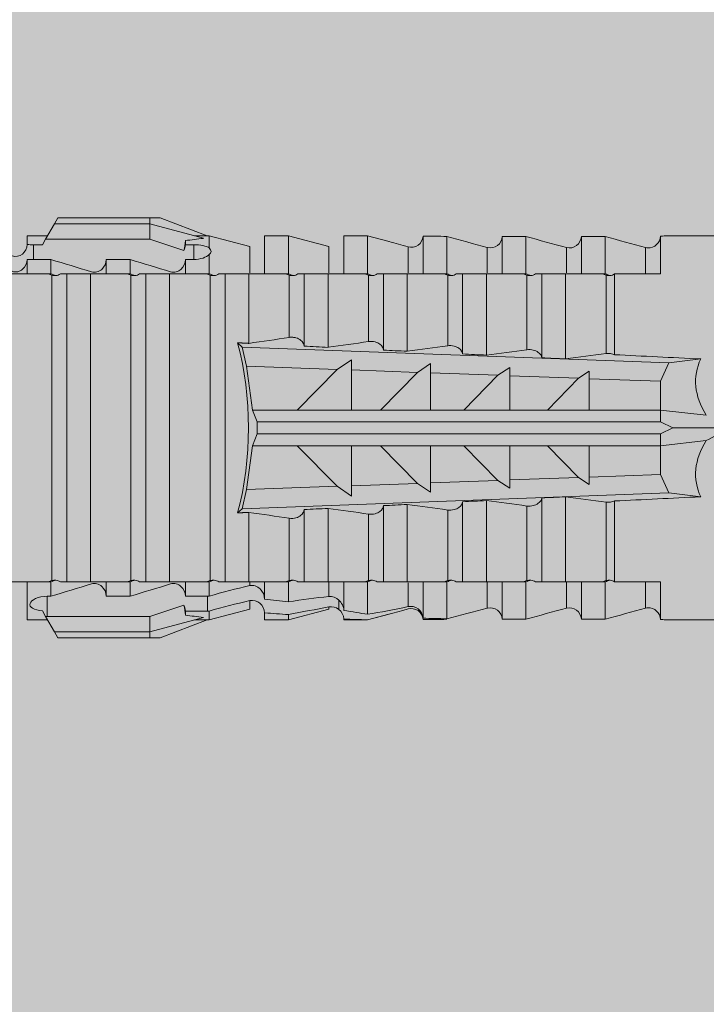
# Model space of a CAD drawing. Units: millimetres. Extents: x 2244 to 9936, y 1230 to 4146.
# Drawn here: x 3547 to 3565, y 2542 to 2567 of the extents above; entities that cross this region are included whole.
import ezdxf

# ---------------------------------------------------------------- set-up
doc = ezdxf.new("R2010")
doc.units = ezdxf.units.MM
doc.layers.add('90%', color=7, linetype='Continuous', transparency=0.9)
doc.layers.add('Schmale Volllinie rot', color=1, linetype='Continuous', lineweight=13)

# ---------------------------------------------------------------- blocks, each defined once
blk = doc.blocks.new('HRD')
at = {"layer": 'Schmale Volllinie rot'}
for p, q in [((59.385, 1.352), (59.298, 1.2)), ((61.729, 1.352), (59.385, 1.352)), ((61.729, 1.352), (61.996, 1.352)), ((61.729, 1.2), (61.729, 1.352)), ((61.996, 1.352), (63.194, 0.897)), ((59.298, 1.2), (59.072, 0.809)), ((61.729, 1.2), (59.298, 1.2)), ((61.729, 1.2), (63.101, 0.833)), ((61.729, 0.809), (61.729, 1.2)), ((59.123, 0.897), (58.601, 0.897)), ((58.601, 0.897), (58.601, 0.672)), ((59.072, 0.809), (58.992, 0.671)), ((61.729, 0.809), (59.072, 0.809)), ((62.594, 0.521), (61.729, 0.809)), ((62.638, 0.671), (62.638, 0.774)), ((63.243, 0.897), (63.194, 0.897)), ((64.276, 0.621), (63.243, 0.897)), ((63.243, 0.587), (63.243, 0.897)), ((65.262, 0.897), (64.656, 0.897)), ((64.656, -0.074), (64.656, 0.897)), ((66.294, 0.621), (65.262, 0.897)), ((65.262, -0.074), (65.262, 0.897)), ((67.281, 0.897), (66.675, 0.897)), ((66.675, -0.074), (66.675, 0.897)), ((67.83, 0.75), (67.281, 0.897)), ((67.281, -0.074), (67.281, 0.897)), ((68.694, -0.074), (68.694, 0.89)), ((69.299, -0.074), (69.299, 0.883)), ((70.712, -0.074), (70.712, 0.877)), ((70.712, 0.877), (71.318, 0.877)), ((71.318, -0.074), (71.318, 0.877)), ((72.731, -0.074), (72.731, 0.877)), ((72.731, 0.877), (73.337, 0.877)), ((73.337, -0.074), (73.337, 0.877)), ((74.75, -0.074), (74.75, 0.887)), ((83.026, 0.897), (74.871, 0.897)), ((58.76, 0.671), (58.76, 0.294)), ((58.992, 0.671), (58.76, 0.671)), ((62.848, 0.671), (62.638, 0.671)), ((62.848, 0.671), (62.848, 0.294)), ((64.276, -0.049), (64.276, 0.621)), ((66.294, -0.049), (66.294, 0.621)), ((68.313, -0.049), (68.313, 0.618)), ((70.332, -0.049), (70.332, 0.599)), ((72.35, -0.049), (72.35, 0.599)), ((74.369, -0.074), (74.369, 0.599)), ((58.601, -0.074), (58.601, 0.295)), ((58.76, 0.294), (59.206, 0.294)), ((59.206, -0.074), (59.206, 0.294)), ((60.619, -0.074), (60.619, 0.294)), ((60.619, 0.294), (61.225, 0.294)), ((61.225, -0.074), (61.225, 0.294)), ((62.638, -0.074), (62.638, 0.294)), ((62.638, 0.294), (62.848, 0.294)), ((63.243, -0.074), (63.243, 0.419)), ((59.206, -0.074), (59.139, -0.074)), ((59.229, -7.891), (59.229, -0.104)), ((60.215, -0.074), (59.61, -0.074)), ((59.61, -7.921), (59.61, -0.074)), ((60.215, -7.921), (60.215, -0.074)), ((61.225, -0.074), (61.157, -0.074)), ((61.248, -7.891), (61.248, -0.104)), ((62.234, -0.074), (61.629, -0.074)), ((61.629, -7.921), (61.629, -0.074)), ((62.234, -7.921), (62.234, -0.074)), ((63.243, -0.074), (63.176, -0.074)), ((63.266, -7.891), (63.266, -0.104)), ((63.647, -7.921), (63.647, -0.074)), ((64.253, -0.074), (63.647, -0.074)), ((64.253, -1.844), (64.253, -0.074)), ((65.262, -0.074), (65.194, -0.074)), ((65.285, -1.692), (65.285, -0.104)), ((66.271, -0.074), (65.666, -0.074)), ((65.666, -1.915), (65.666, -0.074)), ((66.271, -1.945), (66.271, -0.074)), ((67.281, -0.074), (67.213, -0.074)), ((67.304, -1.798), (67.304, -0.104)), ((68.29, -0.074), (67.684, -0.074)), ((67.684, -2.015), (67.684, -0.074)), ((68.29, -2.045), (68.29, -0.074)), ((69.299, -0.074), (69.232, -0.074)), ((69.322, -1.903), (69.322, -0.104)), ((70.309, -0.074), (69.703, -0.074)), ((69.703, -2.114), (69.703, -0.074)), ((70.309, -2.144), (70.309, -0.074)), ((71.318, -0.074), (71.25, -0.074)), ((71.341, -2.005), (71.341, -0.104)), ((72.327, -0.074), (71.722, -0.074)), ((71.722, -2.212), (71.722, -0.074)), ((72.327, -2.241), (72.327, -0.074)), ((73.337, -0.074), (73.269, -0.074)), ((73.36, -2.106), (73.36, -0.104)), ((74.75, -0.074), (73.579, -0.074)), ((73.579, -0.074), (73.579, -2.133)), ((64.086, -1.937), (63.966, -1.829)), ((64.189, -2.422), (64.086, -1.937)), ((64.086, -1.937), (74.964, -2.339)), ((74.964, -2.339), (75.773, -2.24)), ((64.349, -3.544), (64.189, -2.422)), ((66.501, -2.508), (64.189, -2.422)), ((65.486, -3.544), (66.501, -2.508)), ((66.87, -2.261), (66.501, -2.508)), ((66.87, -2.521), (66.87, -2.261)), ((68.888, -2.358), (68.553, -2.583)), ((68.888, -2.596), (68.888, -2.358)), ((70.907, -2.456), (70.605, -2.659)), ((70.907, -2.67), (70.907, -2.456)), ((74.964, -2.339), (74.75, -2.812)), ((66.87, -2.521), (66.87, -3.544)), ((68.553, -2.583), (66.87, -2.521)), ((67.612, -3.544), (68.553, -2.583)), ((68.888, -2.596), (68.888, -3.544)), ((70.605, -2.659), (68.888, -2.596)), ((69.738, -3.544), (70.605, -2.659)), ((70.907, -2.67), (70.907, -3.544)), ((72.657, -2.735), (70.907, -2.67)), ((71.864, -3.544), (72.657, -2.735)), ((72.926, -2.554), (72.657, -2.735)), ((72.926, -2.745), (72.926, -2.554)), ((72.926, -2.745), (72.926, -3.544)), ((74.75, -2.812), (72.926, -2.745)), ((74.75, -3.544), (74.75, -2.812)), ((64.349, -3.544), (65.486, -3.544)), ((64.465, -3.846), (64.349, -3.544)), ((65.486, -3.544), (66.87, -3.544)), ((66.87, -3.544), (67.612, -3.544)), ((67.612, -3.544), (68.888, -3.544)), ((68.888, -3.544), (69.738, -3.544)), ((69.738, -3.544), (70.907, -3.544)), ((70.907, -3.544), (71.864, -3.544)), ((71.864, -3.544), (72.926, -3.544)), ((72.926, -3.544), (74.75, -3.544)), ((75.916, -3.672), (74.75, -3.544)), ((74.75, -3.544), (74.75, -3.544)), ((74.75, -3.846), (74.75, -3.544)), ((64.465, -3.846), (74.75, -3.846)), ((64.465, -4.149), (64.465, -3.846)), ((75.062, -3.998), (74.75, -3.846)), ((74.75, -4.149), (75.062, -3.998)), ((75.062, -3.998), (76.529, -3.998)), ((64.349, -4.452), (64.465, -4.149)), ((64.465, -4.149), (74.75, -4.149)), ((74.75, -4.452), (74.75, -4.149)), ((64.189, -5.573), (64.349, -4.452)), ((64.349, -4.452), (65.486, -4.452)), ((65.486, -4.452), (66.87, -4.452)), ((66.501, -5.488), (65.486, -4.452)), ((66.87, -4.452), (66.87, -5.474)), ((66.87, -4.452), (67.612, -4.452)), ((67.612, -4.452), (68.888, -4.452)), ((68.553, -5.412), (67.612, -4.452)), ((68.888, -4.452), (69.738, -4.452)), ((68.888, -4.452), (68.888, -5.4)), ((69.738, -4.452), (70.907, -4.452)), ((70.605, -5.337), (69.738, -4.452)), ((70.907, -4.452), (70.907, -5.325)), ((70.907, -4.452), (71.864, -4.452)), ((72.657, -5.261), (71.864, -4.452)), ((71.864, -4.452), (72.926, -4.452)), ((72.926, -4.452), (72.926, -5.251)), ((72.926, -4.452), (74.75, -4.452)), ((74.75, -4.452), (75.916, -4.324)), ((74.75, -4.452), (74.75, -4.452)), ((74.75, -5.184), (74.75, -4.452)), ((70.907, -5.325), (72.657, -5.261)), ((72.657, -5.261), (72.926, -5.441)), ((72.926, -5.251), (74.75, -5.184)), ((72.926, -5.441), (72.926, -5.251)), ((74.75, -5.184), (74.964, -5.657)), ((64.189, -5.573), (66.501, -5.488)), ((66.501, -5.488), (66.87, -5.735)), ((66.87, -5.474), (68.553, -5.412)), ((66.87, -5.735), (66.87, -5.474)), ((68.553, -5.412), (68.888, -5.637)), ((68.888, -5.4), (70.605, -5.337)), ((68.888, -5.637), (68.888, -5.4)), ((70.605, -5.337), (70.907, -5.539)), ((70.907, -5.539), (70.907, -5.325)), ((64.086, -6.058), (64.189, -5.573)), ((74.964, -5.657), (64.086, -6.058)), ((72.327, -7.921), (72.327, -5.755)), ((75.773, -5.755), (74.964, -5.657)), ((67.684, -7.921), (67.684, -5.98)), ((68.29, -7.921), (68.29, -5.95)), ((69.703, -7.921), (69.703, -5.881)), ((70.309, -7.921), (70.309, -5.852)), ((71.341, -7.891), (71.341, -5.99)), ((71.722, -7.921), (71.722, -5.784)), ((73.36, -7.891), (73.36, -5.889)), ((73.579, -5.862), (73.579, -7.921)), ((63.966, -6.166), (64.086, -6.058)), ((64.253, -7.921), (64.253, -6.152)), ((65.666, -7.921), (65.666, -6.08)), ((66.271, -7.921), (66.271, -6.05)), ((67.304, -7.891), (67.304, -6.197)), ((69.322, -7.891), (69.322, -6.093)), ((65.285, -7.891), (65.285, -6.304)), ((58.601, -8.893), (58.601, -7.921)), ((59.206, -7.921), (59.139, -7.921)), ((59.206, -8.29), (59.206, -7.921)), ((60.215, -7.921), (59.61, -7.921)), ((60.619, -8.29), (60.619, -7.921)), ((61.225, -7.921), (61.157, -7.921)), ((61.225, -8.29), (61.225, -7.921)), ((62.234, -7.921), (61.629, -7.921)), ((62.638, -8.29), (62.638, -7.921)), ((63.243, -7.921), (63.176, -7.921)), ((63.243, -8.29), (63.243, -7.921)), ((64.253, -7.921), (63.647, -7.921)), ((64.276, -8.02), (64.276, -7.931)), ((64.656, -8.363), (64.656, -7.921)), ((65.262, -7.921), (65.194, -7.921)), ((65.262, -8.433), (65.262, -7.921)), ((66.271, -7.921), (65.666, -7.921)), ((66.294, -8.295), (66.294, -7.943)), ((66.675, -8.651), (66.675, -7.921)), ((67.281, -7.921), (67.213, -7.921)), ((67.281, -8.746), (67.281, -7.921)), ((68.29, -7.921), (67.684, -7.921)), ((68.313, -8.554), (68.313, -7.947)), ((68.694, -8.849), (68.694, -7.921)), ((69.299, -7.921), (69.232, -7.921)), ((69.299, -8.864), (69.299, -7.921)), ((70.309, -7.921), (69.703, -7.921)), ((70.332, -8.595), (70.332, -7.926)), ((70.712, -8.872), (70.712, -7.921)), ((71.318, -7.921), (71.25, -7.921)), ((71.318, -8.872), (71.318, -7.921)), ((72.327, -7.921), (71.722, -7.921)), ((72.35, -8.595), (72.35, -7.926)), ((72.731, -8.872), (72.731, -7.921)), ((73.337, -7.921), (73.269, -7.921)), ((73.337, -8.872), (73.337, -7.921)), ((74.75, -7.921), (73.579, -7.921)), ((74.369, -8.595), (74.369, -7.921)), ((74.75, -8.883), (74.75, -7.921)), ((59.114, -8.804), (59.114, -8.29)), ((59.206, -8.29), (59.114, -8.29)), ((61.225, -8.29), (60.619, -8.29)), ((61.729, -8.804), (62.594, -8.516)), ((63.201, -8.29), (62.638, -8.29)), ((63.201, -8.667), (63.201, -8.29)), ((64.276, -8.402), (64.276, -8.616)), ((66.545, -8.625), (66.549, -8.392)), ((58.989, -8.661), (59.071, -8.803)), ((62.638, -8.667), (63.201, -8.667)), ((62.638, -8.769), (62.638, -8.667)), ((63.243, -8.893), (64.276, -8.616)), ((63.243, -8.667), (63.243, -8.893)), ((64.656, -8.715), (64.656, -8.893)), ((65.262, -8.893), (66.294, -8.616)), ((65.262, -8.758), (65.262, -8.893)), ((66.294, -8.561), (66.294, -8.616)), ((67.281, -8.893), (67.83, -8.746)), ((58.601, -8.893), (59.123, -8.893)), ((59.071, -8.803), (59.298, -9.196)), ((59.114, -8.804), (61.729, -8.804)), ((61.729, -9.196), (61.729, -8.804)), ((61.729, -9.196), (63.101, -8.828)), ((61.996, -9.347), (63.194, -8.893)), ((63.194, -8.893), (63.243, -8.893)), ((64.656, -8.893), (65.262, -8.893)), ((66.675, -8.868), (66.675, -8.893)), ((66.675, -8.893), (67.281, -8.893)), ((67.281, -8.889), (67.281, -8.893)), ((71.318, -8.872), (70.712, -8.872)), ((73.337, -8.872), (72.731, -8.872)), ((74.871, -8.893), (81.008, -8.893)), ((61.729, -9.196), (59.298, -9.196)), ((59.298, -9.196), (59.385, -9.347)), ((61.729, -9.347), (61.729, -9.196)), ((61.729, -9.347), (59.385, -9.347)), ((61.996, -9.347), (61.729, -9.347))]:
    blk.add_line(p, q, dxfattribs=at)
for centre, major_axis, ratio, start_param, end_param in [((79.565, -3.998), (-18.259, 4.1), 0.14647, 5.867817, 5.930363), ((76.113, -3.998), (-18.257, 3.583), 0.182676, 5.533624, 5.559414), ((61.271, -3.998), (0, 5.148), 0.57735, 4.277545, 5.147233), ((179.305, -3.998), (-147.416, 4.605), 0.015602, 0.691074, 0.697498), ((179.294, -3.998), (-147.405, 4.605), 0.015602, 0.712323, 0.71859), ((179.293, -3.998), (-147.404, 4.605), 0.015602, 0.733044, 0.739166), ((179.3, -3.998), (-147.411, 4.605), 0.015602, 0.753279, 0.759268), ((179.296, -3.998), (-140.181, 4.379), 0.015602, 0.716928, 0.74045), ((92.998, -3.998), (-17.352, 1.279), 0.272304, 6.180419, 6.480956), ((91.074, -3.998), (17.469, 2.865), 0.227216, 2.516339, 2.582989), ((92.998, -3.998), (17.352, 1.279), 0.272304, 2.943822, 3.244359), ((179.285, -3.998), (147.396, 4.605), 0.015602, 2.38229, 2.38828), ((179.296, -3.998), (140.181, 4.379), 0.015602, 2.401143, 2.424665), ((179.297, -3.998), (147.408, 4.605), 0.015602, 2.423008, 2.429275), ((179.289, -3.998), (147.399, 4.605), 0.015602, 2.402416, 2.408539), ((179.294, -3.998), (147.404, 4.605), 0.015602, 2.44407, 2.450495), ((79.565, -3.998), (18.259, 4.1), 0.14647, 3.494414, 3.556961), ((59.114, -8.495), (0.442, 0), 0.700325, 4.615541, 4.712389), ((76.113, -3.998), (18.257, 3.583), 0.182676, 3.865364, 3.891154)]:
    blk.add_ellipse(centre, major_axis=major_axis, ratio=ratio, start_param=start_param, end_param=end_param, dxfattribs=at)
for points in [[(62.638, 0.774), (62.635, 0.687), (62.617, 0.603), (62.594, 0.521)], [(68.694, 0.89), (68.894, 0.887), (69.096, 0.885), (69.299, 0.883)], [(70.332, 0.599), (69.986, 0.692), (69.642, 0.787), (69.299, 0.883)], [(72.35, 0.599), (72.006, 0.692), (71.662, 0.784), (71.318, 0.877)], [(74.369, 0.599), (74.025, 0.692), (73.681, 0.784), (73.337, 0.877)], [(74.75, 0.887), (74.829, 0.893), (74.874, 0.897), (74.879, 0.898)], [(58.76, 0.671), (58.707, 0.671), (58.654, 0.671), (58.601, 0.672)], [(62.594, 0.521), (62.62, 0.566), (62.635, 0.618), (62.638, 0.671)], [(63.243, 0.587), (63.304, 0.525), (63.307, 0.461), (63.243, 0.419)], [(68.313, 0.618), (68.148, 0.664), (67.985, 0.708), (67.824, 0.752)], [(70.336, 0.598), (70.335, 0.599), (70.333, 0.599), (70.332, 0.599)], [(74.424, 0.59), (74.405, 0.591), (74.387, 0.595), (74.369, 0.599)], [(58.601, 0.295), (58.654, 0.294), (58.707, 0.294), (58.76, 0.294)], [(60.238, -0.019), (59.895, 0.086), (59.55, 0.19), (59.206, 0.294)], [(62.257, -0.019), (61.913, 0.086), (61.569, 0.19), (61.225, 0.294)], [(59.139, -0.074), (58.827, -0.074), (58.513, -0.074), (58.197, -0.074)], [(59.229, -0.104), (59.199, -0.094), (59.169, -0.084), (59.139, -0.074)], [(59.206, -0.074), (59.248, -0.088), (59.29, -0.102), (59.332, -0.116)], [(61.157, -0.074), (60.845, -0.074), (60.531, -0.074), (60.215, -0.074)], [(61.248, -0.104), (61.218, -0.094), (61.187, -0.084), (61.157, -0.074)], [(61.225, -0.074), (61.267, -0.088), (61.308, -0.102), (61.35, -0.116)], [(63.176, -0.074), (62.864, -0.074), (62.55, -0.074), (62.234, -0.074)], [(63.266, -0.104), (63.236, -0.094), (63.206, -0.084), (63.176, -0.074)], [(63.243, -0.074), (63.285, -0.088), (63.327, -0.102), (63.369, -0.116)], [(65.194, -0.074), (64.883, -0.074), (64.569, -0.074), (64.253, -0.074)], [(65.285, -0.104), (65.255, -0.094), (65.225, -0.084), (65.194, -0.074)], [(65.262, -0.074), (65.304, -0.088), (65.346, -0.102), (65.388, -0.116)], [(67.213, -0.074), (66.901, -0.074), (66.587, -0.074), (66.271, -0.074)], [(67.304, -0.104), (67.274, -0.094), (67.243, -0.084), (67.213, -0.074)], [(67.281, -0.074), (67.323, -0.088), (67.364, -0.102), (67.406, -0.116)], [(69.232, -0.074), (68.92, -0.074), (68.606, -0.074), (68.29, -0.074)], [(69.322, -0.104), (69.292, -0.094), (69.262, -0.084), (69.232, -0.074)], [(69.299, -0.074), (69.341, -0.088), (69.383, -0.102), (69.425, -0.116)], [(71.25, -0.074), (70.939, -0.074), (70.624, -0.074), (70.309, -0.074)], [(71.341, -0.104), (71.311, -0.094), (71.281, -0.084), (71.25, -0.074)], [(71.318, -0.074), (71.36, -0.088), (71.402, -0.102), (71.444, -0.116)], [(73.269, -0.074), (72.957, -0.074), (72.643, -0.074), (72.327, -0.074)], [(73.36, -0.104), (73.329, -0.094), (73.299, -0.084), (73.269, -0.074)], [(73.337, -0.074), (73.379, -0.088), (73.42, -0.102), (73.462, -0.116)], [(64.253, -1.844), (64.599, -1.795), (64.943, -1.745), (65.285, -1.692)], [(66.271, -1.945), (66.617, -1.898), (66.961, -1.849), (67.304, -1.798)], [(68.29, -2.045), (68.635, -1.999), (68.98, -1.952), (69.322, -1.903)], [(70.309, -2.144), (70.654, -2.099), (70.998, -2.053), (71.341, -2.005)], [(72.327, -2.241), (72.672, -2.197), (73.017, -2.152), (73.36, -2.106)], [(73.36, -5.889), (73.017, -5.843), (72.672, -5.799), (72.327, -5.755)], [(69.322, -6.093), (68.98, -6.043), (68.635, -5.996), (68.29, -5.95)], [(71.341, -5.99), (70.998, -5.943), (70.654, -5.897), (70.309, -5.852)], [(65.285, -6.304), (64.943, -6.251), (64.599, -6.2), (64.253, -6.152)], [(67.304, -6.197), (66.961, -6.146), (66.617, -6.097), (66.271, -6.05)], [(58.197, -7.921), (58.513, -7.921), (58.827, -7.921), (59.139, -7.921)], [(59.139, -7.921), (59.169, -7.911), (59.199, -7.901), (59.229, -7.891)], [(59.332, -7.879), (59.29, -7.893), (59.248, -7.908), (59.206, -7.921)], [(59.206, -8.29), (59.55, -8.186), (59.895, -8.081), (60.238, -7.976)], [(60.215, -7.921), (60.531, -7.921), (60.845, -7.921), (61.157, -7.921)], [(61.157, -7.921), (61.187, -7.911), (61.218, -7.901), (61.248, -7.891)], [(61.35, -7.879), (61.308, -7.893), (61.267, -7.908), (61.225, -7.921)], [(61.225, -8.29), (61.569, -8.186), (61.913, -8.081), (62.257, -7.976)], [(62.234, -7.921), (62.55, -7.921), (62.864, -7.921), (63.176, -7.921)], [(63.176, -7.921), (63.206, -7.911), (63.236, -7.901), (63.266, -7.891)], [(63.369, -7.879), (63.327, -7.893), (63.285, -7.908), (63.243, -7.921)], [(63.243, -8.29), (63.586, -8.187), (63.93, -8.097), (64.276, -8.02)], [(64.253, -7.921), (64.569, -7.921), (64.883, -7.921), (65.194, -7.921)], [(65.194, -7.921), (65.225, -7.911), (65.255, -7.901), (65.285, -7.891)], [(65.388, -7.879), (65.346, -7.893), (65.304, -7.908), (65.262, -7.921)], [(66.271, -7.921), (66.587, -7.921), (66.901, -7.921), (67.213, -7.921)], [(67.213, -7.921), (67.243, -7.911), (67.274, -7.901), (67.304, -7.891)], [(67.406, -7.879), (67.364, -7.893), (67.323, -7.908), (67.281, -7.921)], [(68.29, -7.921), (68.606, -7.921), (68.92, -7.921), (69.232, -7.921)], [(69.232, -7.921), (69.262, -7.911), (69.292, -7.901), (69.322, -7.891)], [(69.425, -7.879), (69.383, -7.893), (69.341, -7.908), (69.299, -7.921)], [(70.309, -7.921), (70.624, -7.921), (70.939, -7.921), (71.25, -7.921)], [(71.25, -7.921), (71.281, -7.911), (71.311, -7.901), (71.341, -7.891)], [(71.444, -7.879), (71.402, -7.893), (71.36, -7.908), (71.318, -7.921)], [(72.327, -7.921), (72.643, -7.921), (72.957, -7.921), (73.269, -7.921)], [(73.269, -7.921), (73.299, -7.911), (73.329, -7.901), (73.36, -7.891)], [(73.462, -7.879), (73.42, -7.893), (73.379, -7.908), (73.337, -7.921)], [(62.638, -8.667), (62.635, -8.614), (62.62, -8.562), (62.594, -8.516)], [(62.594, -8.516), (62.617, -8.598), (62.635, -8.682), (62.638, -8.769)], [(63.243, -8.29), (63.229, -8.29), (63.215, -8.29), (63.201, -8.29)], [(64.276, -8.402), (63.932, -8.482), (63.587, -8.57), (63.243, -8.667)], [(65.262, -8.433), (65.062, -8.407), (64.861, -8.383), (64.656, -8.363)], [(65.262, -8.433), (65.614, -8.376), (65.958, -8.332), (66.294, -8.295)], [(63.201, -8.667), (63.215, -8.667), (63.229, -8.667), (63.243, -8.667)], [(64.656, -8.715), (64.861, -8.727), (65.063, -8.742), (65.262, -8.758)], [(66.294, -8.561), (65.962, -8.624), (65.617, -8.687), (65.262, -8.758)], [(66.545, -8.625), (66.474, -8.57), (66.383, -8.544), (66.294, -8.561)], [(66.675, -8.868), (66.67, -8.769), (66.616, -8.68), (66.545, -8.625)], [(66.993, -8.704), (66.888, -8.687), (66.782, -8.669), (66.675, -8.651)], [(67.281, -8.746), (67.183, -8.734), (67.087, -8.72), (66.993, -8.704)], [(67.281, -8.746), (67.615, -8.697), (67.959, -8.631), (68.313, -8.554)], [(68.313, -8.613), (67.962, -8.711), (67.618, -8.805), (67.281, -8.889)], [(69.299, -8.864), (69.642, -8.778), (69.986, -8.688), (70.332, -8.595)], [(70.332, -8.595), (70.333, -8.595), (70.335, -8.594), (70.336, -8.594)], [(71.318, -8.872), (71.662, -8.78), (72.006, -8.687), (72.35, -8.595)], [(73.337, -8.872), (73.681, -8.78), (74.025, -8.687), (74.369, -8.595)], [(74.369, -8.595), (74.387, -8.59), (74.405, -8.587), (74.424, -8.586)], [(66.675, -8.868), (66.872, -8.879), (67.074, -8.886), (67.281, -8.889)], [(69.299, -8.864), (69.096, -8.86), (68.894, -8.856), (68.694, -8.849)], [(68.694, -8.885), (68.894, -8.883), (69.096, -8.88), (69.299, -8.878)], [(74.879, -8.893), (74.874, -8.893), (74.83, -8.888), (74.75, -8.883)]]:
    blk.add_open_spline(points, degree=3, dxfattribs=at)
for points, knots in [([(68.694, 0.89), (68.689, 0.798), (68.64, 0.712), (68.494, 0.609), (68.398, 0.594), (68.313, 0.618)], [0, 0, 0, 0, 0.5, 0.5, 1, 1, 1, 1]), ([(70.712, 0.877), (70.708, 0.788), (70.662, 0.702), (70.519, 0.596), (70.423, 0.576), (70.336, 0.598)], [0, 0, 0, 0, 0.5, 0.5, 1, 1, 1, 1]), ([(72.731, 0.877), (72.726, 0.787), (72.68, 0.7), (72.534, 0.594), (72.437, 0.576), (72.35, 0.599)], [0, 0, 0, 0, 0.5, 0.5, 1, 1, 1, 1]), ([(74.75, 0.887), (74.745, 0.802), (74.707, 0.726), (74.592, 0.618), (74.51, 0.583), (74.424, 0.59)], [0, 0, 0, 0, 0.5, 0.5, 1, 1, 1, 1]), ([(58.22, 0.385), (58.307, 0.358), (58.407, 0.376), (58.552, 0.49), (58.596, 0.58), (58.601, 0.672)], [0, 0, 0, 0, 0.5, 0.5, 1, 1, 1, 1]), ([(63.243, 0.587), (63.208, 0.614), (63.152, 0.635), (63.015, 0.664), (62.932, 0.671), (62.848, 0.671)], [0, 0, 0, 0, 0.5, 0.5, 1, 1, 1, 1]), ([(58.601, 0.295), (58.596, 0.2), (58.556, 0.107), (58.449, 0.014), (58.406, -0.008), (58.314, -0.027), (58.265, -0.024), (58.22, -0.008)], [0, 0, 0, 0, 0.5, 0.5, 0.75, 0.75, 1, 1, 1, 1]), ([(60.619, 0.294), (60.615, 0.199), (60.574, 0.105), (60.469, 0.011), (60.426, -0.013), (60.334, -0.035), (60.284, -0.033), (60.238, -0.019)], [0, 0, 0, 0, 0.5, 0.5, 0.75, 0.75, 1, 1, 1, 1]), ([(62.638, 0.294), (62.633, 0.199), (62.593, 0.105), (62.487, 0.011), (62.444, -0.013), (62.352, -0.035), (62.303, -0.033), (62.257, -0.019)], [0, 0, 0, 0, 0.5, 0.5, 0.75, 0.75, 1, 1, 1, 1]), ([(62.848, 0.294), (62.934, 0.294), (63.016, 0.308), (63.154, 0.354), (63.208, 0.386), (63.243, 0.419)], [0, 0, 0, 0, 0.5, 0.5, 1, 1, 1, 1]), ([(59.332, -0.116), (59.314, -0.118), (59.297, -0.118), (59.263, -0.114), (59.246, -0.11), (59.229, -0.104)], [0, 0, 0, 0, 0.5, 0.5, 1, 1, 1, 1]), ([(59.448, -0.074), (59.431, -0.085), (59.412, -0.095), (59.373, -0.109), (59.353, -0.114), (59.332, -0.116)], [0, 0, 0, 0, 0.5, 0.5, 1, 1, 1, 1]), ([(59.611, -0.074), (59.606, -0.074), (59.594, -0.074), (59.543, -0.074), (59.504, -0.074), (59.448, -0.074)], [0, 0, 0, 0, 0.5, 0.5, 1, 1, 1, 1]), ([(61.35, -0.116), (61.333, -0.118), (61.315, -0.118), (61.281, -0.114), (61.264, -0.11), (61.248, -0.104)], [0, 0, 0, 0, 0.5, 0.5, 1, 1, 1, 1]), ([(61.467, -0.074), (61.449, -0.085), (61.43, -0.095), (61.392, -0.109), (61.371, -0.114), (61.35, -0.116)], [0, 0, 0, 0, 0.5, 0.5, 1, 1, 1, 1]), ([(61.63, -0.074), (61.625, -0.074), (61.612, -0.074), (61.561, -0.074), (61.523, -0.074), (61.467, -0.074)], [0, 0, 0, 0, 0.5, 0.5, 1, 1, 1, 1]), ([(63.369, -0.116), (63.352, -0.118), (63.334, -0.118), (63.3, -0.114), (63.283, -0.11), (63.266, -0.104)], [0, 0, 0, 0, 0.5, 0.5, 1, 1, 1, 1]), ([(63.485, -0.074), (63.468, -0.085), (63.449, -0.095), (63.41, -0.109), (63.39, -0.114), (63.369, -0.116)], [0, 0, 0, 0, 0.5, 0.5, 1, 1, 1, 1]), ([(63.648, -0.074), (63.644, -0.074), (63.631, -0.074), (63.58, -0.074), (63.542, -0.074), (63.485, -0.074)], [0, 0, 0, 0, 0.5, 0.5, 1, 1, 1, 1]), ([(65.388, -0.116), (65.37, -0.118), (65.353, -0.118), (65.319, -0.114), (65.302, -0.11), (65.285, -0.104)], [0, 0, 0, 0, 0.5, 0.5, 1, 1, 1, 1]), ([(65.504, -0.074), (65.487, -0.085), (65.468, -0.095), (65.429, -0.109), (65.408, -0.114), (65.388, -0.116)], [0, 0, 0, 0, 0.5, 0.5, 1, 1, 1, 1]), ([(65.667, -0.074), (65.662, -0.074), (65.65, -0.074), (65.598, -0.074), (65.56, -0.074), (65.504, -0.074)], [0, 0, 0, 0, 0.5, 0.5, 1, 1, 1, 1]), ([(67.406, -0.116), (67.389, -0.118), (67.371, -0.118), (67.337, -0.114), (67.32, -0.11), (67.304, -0.104)], [0, 0, 0, 0, 0.5, 0.5, 1, 1, 1, 1]), ([(67.523, -0.074), (67.505, -0.085), (67.486, -0.095), (67.448, -0.109), (67.427, -0.114), (67.406, -0.116)], [0, 0, 0, 0, 0.5, 0.5, 1, 1, 1, 1]), ([(67.686, -0.074), (67.681, -0.074), (67.668, -0.074), (67.617, -0.074), (67.579, -0.074), (67.523, -0.074)], [0, 0, 0, 0, 0.5, 0.5, 1, 1, 1, 1]), ([(69.425, -0.116), (69.407, -0.118), (69.39, -0.118), (69.356, -0.114), (69.339, -0.11), (69.322, -0.104)], [0, 0, 0, 0, 0.5, 0.5, 1, 1, 1, 1]), ([(69.541, -0.074), (69.524, -0.085), (69.505, -0.095), (69.466, -0.109), (69.446, -0.114), (69.425, -0.116)], [0, 0, 0, 0, 0.5, 0.5, 1, 1, 1, 1]), ([(69.704, -0.074), (69.7, -0.074), (69.687, -0.074), (69.636, -0.074), (69.598, -0.074), (69.541, -0.074)], [0, 0, 0, 0, 0.5, 0.5, 1, 1, 1, 1]), ([(71.444, -0.116), (71.426, -0.118), (71.409, -0.118), (71.374, -0.114), (71.358, -0.11), (71.341, -0.104)], [0, 0, 0, 0, 0.5, 0.5, 1, 1, 1, 1]), ([(71.56, -0.074), (71.543, -0.085), (71.524, -0.095), (71.485, -0.109), (71.464, -0.114), (71.444, -0.116)], [0, 0, 0, 0, 0.5, 0.5, 1, 1, 1, 1]), ([(71.723, -0.074), (71.718, -0.074), (71.705, -0.074), (71.654, -0.074), (71.616, -0.074), (71.56, -0.074)], [0, 0, 0, 0, 0.5, 0.5, 1, 1, 1, 1]), ([(73.462, -0.116), (73.445, -0.118), (73.427, -0.118), (73.393, -0.114), (73.376, -0.11), (73.36, -0.104)], [0, 0, 0, 0, 0.5, 0.5, 1, 1, 1, 1]), ([(73.579, -0.074), (73.561, -0.085), (73.542, -0.095), (73.503, -0.109), (73.483, -0.114), (73.462, -0.116)], [0, 0, 0, 0, 0.5, 0.5, 1, 1, 1, 1]), ([(65.285, -1.692), (65.312, -1.688), (65.342, -1.686), (65.4, -1.691), (65.429, -1.696), (65.504, -1.718), (65.543, -1.74), (65.633, -1.81), (65.662, -1.863), (65.666, -1.915)], [0, 0, 0, 0, 0.125, 0.125, 0.25, 0.25, 0.5, 0.5, 1, 1, 1, 1]), ([(67.304, -1.798), (67.358, -1.79), (67.42, -1.795), (67.52, -1.823), (67.56, -1.844), (67.652, -1.912), (67.681, -1.964), (67.684, -2.015)], [0, 0, 0, 0, 0.25, 0.25, 0.5, 0.5, 1, 1, 1, 1]), ([(69.322, -1.903), (69.376, -1.895), (69.437, -1.9), (69.537, -1.926), (69.577, -1.946), (69.67, -2.013), (69.699, -2.064), (69.703, -2.114)], [0, 0, 0, 0, 0.25, 0.25, 0.5, 0.5, 1, 1, 1, 1]), ([(71.341, -2.005), (71.394, -1.998), (71.454, -2.002), (71.553, -2.027), (71.593, -2.047), (71.688, -2.112), (71.718, -2.162), (71.722, -2.212)], [0, 0, 0, 0, 0.25, 0.25, 0.5, 0.5, 1, 1, 1, 1]), ([(73.36, -2.106), (73.397, -2.101), (73.437, -2.101), (73.513, -2.111), (73.548, -2.121), (73.579, -2.133)], [0, 0, 0, 0, 0.5, 0.5, 1, 1, 1, 1]), ([(67.684, -5.98), (67.681, -6.031), (67.652, -6.083), (67.56, -6.151), (67.521, -6.172), (67.42, -6.2), (67.358, -6.205), (67.304, -6.197)], [0, 0, 0, 0, 0.5, 0.5, 0.75, 0.75, 1, 1, 1, 1]), ([(69.703, -5.881), (69.699, -5.931), (69.67, -5.983), (69.577, -6.049), (69.537, -6.069), (69.437, -6.096), (69.376, -6.1), (69.322, -6.093)], [0, 0, 0, 0, 0.5, 0.5, 0.75, 0.75, 1, 1, 1, 1]), ([(71.722, -5.784), (71.718, -5.833), (71.688, -5.884), (71.593, -5.949), (71.553, -5.968), (71.454, -5.994), (71.394, -5.998), (71.341, -5.99)], [0, 0, 0, 0, 0.5, 0.5, 0.75, 0.75, 1, 1, 1, 1]), ([(73.579, -5.862), (73.548, -5.874), (73.513, -5.884), (73.437, -5.894), (73.397, -5.894), (73.36, -5.889)], [0, 0, 0, 0, 0.5, 0.5, 1, 1, 1, 1]), ([(65.666, -6.08), (65.662, -6.133), (65.633, -6.186), (65.543, -6.255), (65.504, -6.277), (65.403, -6.307), (65.34, -6.312), (65.285, -6.304)], [0, 0, 0, 0, 0.5, 0.5, 0.75, 0.75, 1, 1, 1, 1]), ([(59.229, -7.891), (59.245, -7.886), (59.262, -7.882), (59.297, -7.878), (59.314, -7.878), (59.332, -7.879)], [0, 0, 0, 0, 0.5, 0.5, 1, 1, 1, 1]), ([(59.332, -7.879), (59.352, -7.882), (59.373, -7.886), (59.412, -7.901), (59.431, -7.91), (59.448, -7.921)], [0, 0, 0, 0, 0.5, 0.5, 1, 1, 1, 1]), ([(59.448, -7.921), (59.505, -7.921), (59.542, -7.921), (59.594, -7.921), (59.606, -7.921), (59.611, -7.921)], [0, 0, 0, 0, 0.5, 0.5, 1, 1, 1, 1]), ([(60.238, -7.976), (60.284, -7.962), (60.333, -7.961), (60.425, -7.983), (60.468, -8.006), (60.574, -8.101), (60.615, -8.194), (60.619, -8.29)], [0, 0, 0, 0, 0.25, 0.25, 0.5, 0.5, 1, 1, 1, 1]), ([(61.248, -7.891), (61.264, -7.886), (61.281, -7.882), (61.315, -7.878), (61.333, -7.878), (61.35, -7.879)], [0, 0, 0, 0, 0.5, 0.5, 1, 1, 1, 1]), ([(61.35, -7.879), (61.371, -7.882), (61.391, -7.886), (61.43, -7.901), (61.449, -7.91), (61.467, -7.921)], [0, 0, 0, 0, 0.5, 0.5, 1, 1, 1, 1]), ([(61.467, -7.921), (61.523, -7.921), (61.561, -7.921), (61.612, -7.921), (61.625, -7.921), (61.63, -7.921)], [0, 0, 0, 0, 0.5, 0.5, 1, 1, 1, 1]), ([(62.257, -7.976), (62.302, -7.962), (62.351, -7.961), (62.444, -7.983), (62.487, -8.006), (62.593, -8.101), (62.633, -8.194), (62.638, -8.29)], [0, 0, 0, 0, 0.25, 0.25, 0.5, 0.5, 1, 1, 1, 1]), ([(63.266, -7.891), (63.283, -7.886), (63.3, -7.882), (63.334, -7.878), (63.352, -7.878), (63.369, -7.879)], [0, 0, 0, 0, 0.5, 0.5, 1, 1, 1, 1]), ([(63.369, -7.879), (63.39, -7.882), (63.41, -7.886), (63.449, -7.901), (63.468, -7.91), (63.485, -7.921)], [0, 0, 0, 0, 0.5, 0.5, 1, 1, 1, 1]), ([(63.485, -7.921), (63.542, -7.921), (63.58, -7.921), (63.631, -7.921), (63.644, -7.921), (63.648, -7.921)], [0, 0, 0, 0, 0.5, 0.5, 1, 1, 1, 1]), ([(64.276, -8.02), (64.323, -8.009), (64.372, -8.013), (64.464, -8.043), (64.506, -8.07), (64.61, -8.171), (64.652, -8.266), (64.656, -8.363)], [0, 0, 0, 0, 0.25, 0.25, 0.5, 0.5, 1, 1, 1, 1]), ([(65.285, -7.891), (65.301, -7.886), (65.318, -7.882), (65.353, -7.878), (65.37, -7.878), (65.388, -7.879)], [0, 0, 0, 0, 0.5, 0.5, 1, 1, 1, 1]), ([(65.388, -7.879), (65.408, -7.882), (65.429, -7.886), (65.468, -7.901), (65.487, -7.91), (65.504, -7.921)], [0, 0, 0, 0, 0.5, 0.5, 1, 1, 1, 1]), ([(65.504, -7.921), (65.561, -7.921), (65.598, -7.921), (65.65, -7.921), (65.662, -7.921), (65.667, -7.921)], [0, 0, 0, 0, 0.5, 0.5, 1, 1, 1, 1]), ([(67.304, -7.891), (67.32, -7.886), (67.337, -7.882), (67.371, -7.878), (67.389, -7.878), (67.406, -7.879)], [0, 0, 0, 0, 0.5, 0.5, 1, 1, 1, 1]), ([(67.406, -7.879), (67.427, -7.882), (67.447, -7.886), (67.486, -7.901), (67.505, -7.91), (67.523, -7.921)], [0, 0, 0, 0, 0.5, 0.5, 1, 1, 1, 1]), ([(67.523, -7.921), (67.579, -7.921), (67.617, -7.921), (67.668, -7.921), (67.681, -7.921), (67.686, -7.921)], [0, 0, 0, 0, 0.5, 0.5, 1, 1, 1, 1]), ([(69.322, -7.891), (69.339, -7.886), (69.355, -7.882), (69.39, -7.878), (69.408, -7.878), (69.425, -7.879)], [0, 0, 0, 0, 0.5, 0.5, 1, 1, 1, 1]), ([(69.425, -7.879), (69.446, -7.882), (69.466, -7.886), (69.505, -7.901), (69.524, -7.91), (69.541, -7.921)], [0, 0, 0, 0, 0.5, 0.5, 1, 1, 1, 1]), ([(69.541, -7.921), (69.598, -7.921), (69.636, -7.921), (69.687, -7.921), (69.7, -7.921), (69.704, -7.921)], [0, 0, 0, 0, 0.5, 0.5, 1, 1, 1, 1]), ([(71.341, -7.891), (71.357, -7.886), (71.374, -7.882), (71.408, -7.878), (71.426, -7.878), (71.444, -7.879)], [0, 0, 0, 0, 0.5, 0.5, 1, 1, 1, 1]), ([(71.444, -7.879), (71.464, -7.882), (71.485, -7.886), (71.524, -7.901), (71.543, -7.91), (71.56, -7.921)], [0, 0, 0, 0, 0.5, 0.5, 1, 1, 1, 1]), ([(71.56, -7.921), (71.617, -7.921), (71.654, -7.921), (71.705, -7.921), (71.718, -7.921), (71.723, -7.921)], [0, 0, 0, 0, 0.5, 0.5, 1, 1, 1, 1]), ([(73.36, -7.891), (73.376, -7.886), (73.393, -7.882), (73.427, -7.878), (73.445, -7.878), (73.462, -7.879)], [0, 0, 0, 0, 0.5, 0.5, 1, 1, 1, 1]), ([(73.462, -7.879), (73.483, -7.882), (73.503, -7.886), (73.542, -7.901), (73.561, -7.91), (73.579, -7.921)], [0, 0, 0, 0, 0.5, 0.5, 1, 1, 1, 1]), ([(59.114, -8.29), (59.002, -8.29), (58.895, -8.314), (58.74, -8.386), (58.691, -8.432), (58.661, -8.52), (58.682, -8.563), (58.792, -8.628), (58.884, -8.651), (58.989, -8.661)], [0, 0, 0, 0, 0.25, 0.25, 0.5, 0.5, 0.75, 0.75, 1, 1, 1, 1]), ([(64.656, -8.715), (64.652, -8.62), (64.606, -8.529), (64.465, -8.41), (64.367, -8.381), (64.276, -8.402)], [0, 0, 0, 0, 0.5, 0.5, 1, 1, 1, 1]), ([(66.294, -8.295), (66.386, -8.285), (66.479, -8.324), (66.62, -8.455), (66.67, -8.55), (66.675, -8.651)], [0, 0, 0, 0, 0.5, 0.5, 1, 1, 1, 1]), ([(68.313, -8.554), (68.4, -8.535), (68.495, -8.557), (68.64, -8.667), (68.689, -8.756), (68.694, -8.849)], [0, 0, 0, 0, 0.5, 0.5, 1, 1, 1, 1]), ([(68.694, -8.885), (68.689, -8.794), (68.64, -8.707), (68.494, -8.605), (68.398, -8.59), (68.313, -8.613)], [0, 0, 0, 0, 0.5, 0.5, 1, 1, 1, 1]), ([(70.336, -8.594), (70.423, -8.572), (70.519, -8.591), (70.661, -8.697), (70.708, -8.783), (70.712, -8.872)], [0, 0, 0, 0, 0.5, 0.5, 1, 1, 1, 1]), ([(72.35, -8.595), (72.437, -8.572), (72.534, -8.589), (72.68, -8.696), (72.726, -8.782), (72.731, -8.872)], [0, 0, 0, 0, 0.5, 0.5, 1, 1, 1, 1]), ([(74.424, -8.586), (74.51, -8.579), (74.592, -8.613), (74.706, -8.721), (74.745, -8.797), (74.75, -8.883)], [0, 0, 0, 0, 0.5, 0.5, 1, 1, 1, 1])]:
    blk.add_open_spline(points, degree=3, knots=knots, dxfattribs=at)
for points, weights in [([(64.253, -1.844), (64.109, -1.837), (63.966, -1.829)], [0.500000302824, 0.499999697176, 0.500000302824]), ([(63.966, -6.166), (64.109, -6.159), (64.253, -6.152)], [0.500000301987, 0.499999698013, 0.500000301987])]:
    blk.add_rational_spline(points, weights, degree=2, dxfattribs=at)

msp = doc.modelspace()

# ---------------------------------------------------------------- hatches: boundary and pattern name
at = {"layer": '90%'}
h = msp.add_hatch(color=256, dxfattribs=at)
h.dxf.hatch_style = 2
h.paths.add_polyline_path([(3506.766, 2492.003), (3606.766, 2492.003), (3606.766, 3016.377), (3090.946, 3016.377), (3090.946, 2916.377), (3506.766, 2916.377)])
at = {"layer": '90%', "transparency": 33554508}
h = msp.add_hatch(color=256, dxfattribs=at)
h.dxf.hatch_style = 1
h.paths.add_polyline_path([(3506.766, 2492.003), (3606.766, 2492.003), (3606.766, 3016.377), (3090.946, 3016.377), (3090.946, 2916.377), (3506.766, 2916.377)])

# ---------------------------------------------------------------- block references
msp.add_blockref('HRD', (3488.915, 2560.887))

doc.saveas('drawing.dxf')
